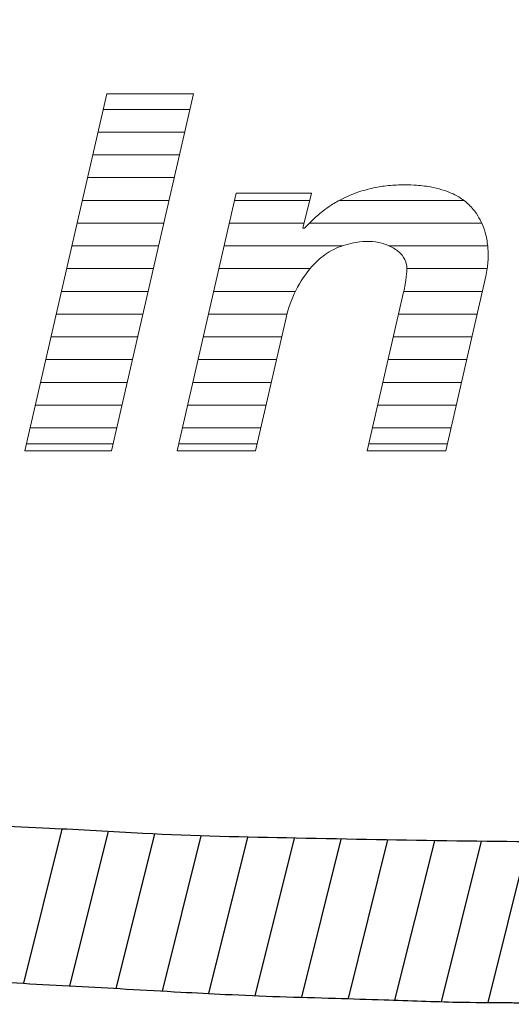
# Model space of a CAD drawing. Units: inches. Extents: x 1.7 to 66.4, y 0.8 to 43.4.
# Drawn here: x 42.9 to 43.3, y 5.4 to 6.3 of the extents above; entities that cross this region are included whole.
import ezdxf

# ---------------------------------------------------------------- set-up
doc = ezdxf.new("R2010")
doc.units = ezdxf.units.IN
doc.header["$LTSCALE"] = 4
doc.header["$MEASUREMENT"] = 0
doc.layers.add('00-BORDER', color=7, linetype='Continuous', lineweight=53)

msp = doc.modelspace()

# ---------------------------------------------------------------- linework, layer by layer
at = {"layer": '00-BORDER', "linetype": 'Continuous', "lineweight": 9}
for p, q in [((42.9385739, 6.2156901), (42.8642741, 5.8922355)), ((43.0168992, 6.2156901), (42.9385739, 6.2156901)), ((42.9425994, 5.8922355), (43.0168992, 6.2156901)), ((43.0136784, 6.2016689), (42.9353531, 6.2016689)), ((43.0089398, 6.18104), (42.9306145, 6.18104)), ((43.0042012, 6.1604111), (42.9258759, 6.1604111)), ((42.9994626, 6.1397822), (42.9211373, 6.1397822)), ((43.0557716, 6.125761), (43.0021292, 5.8922355)), ((43.1239437, 6.125761), (43.0557716, 6.125761)), ((43.1159934, 6.0938507), (43.1239437, 6.125761)), ((42.994724, 6.1191533), (42.9163987, 6.1191533)), ((43.1222974, 6.1191533), (43.0542538, 6.1191533)), ((43.2619201, 6.1191533), (43.1491749, 6.1191533)), ((42.9899854, 6.0985244), (42.9116601, 6.0985244)), ((43.1171579, 6.0985244), (43.0495152, 6.0985244)), ((43.2781612, 6.0985244), (43.1220144, 6.0985244)), ((43.1174439, 6.0938507), (43.1159934, 6.0938507)), ((42.9852468, 6.0778956), (42.9069215, 6.0778956)), ((43.1517937, 6.0778956), (43.0447766, 6.0778956)), ((43.2835618, 6.0778956), (43.1943765, 6.0778956)), ((42.9805082, 6.0572667), (42.9021829, 6.0572667)), ((43.1227021, 6.0572667), (43.040038, 6.0572667)), ((43.2830618, 6.0572667), (43.2102913, 6.0572667)), ((43.2454757, 5.8922355), (43.2817927, 6.0503366)), ((42.9757696, 6.0366378), (42.8974443, 6.0366378)), ((43.1093456, 6.0366378), (43.0352994, 6.0366378)), ((43.2073879, 6.035832), (43.1744028, 5.8922355)), ((43.2786459, 6.0366378), (43.2075476, 6.0366378)), ((42.971031, 6.0160089), (42.8927057, 6.0160089)), ((43.1016895, 6.0160089), (43.0305608, 6.0160089)), ((43.0732022, 5.8922355), (43.1008563, 6.0126245)), ((43.2739073, 6.0160089), (43.2028344, 6.0160089)), ((42.9662924, 5.99538), (42.8879671, 5.99538)), ((43.0968952, 5.99538), (43.0258222, 5.99538)), ((43.2691687, 5.99538), (43.1980958, 5.99538)), ((42.9615538, 5.9747511), (42.8832285, 5.9747511)), ((43.0921566, 5.9747511), (43.0210836, 5.9747511)), ((43.2644301, 5.9747511), (43.1933572, 5.9747511)), ((42.9568152, 5.9541222), (42.8784899, 5.9541222)), ((43.087418, 5.9541222), (43.016345, 5.9541222)), ((43.2596915, 5.9541222), (43.1886186, 5.9541222)), ((42.9520766, 5.9334933), (42.8737513, 5.9334933)), ((43.0826794, 5.9334933), (43.0116064, 5.9334933)), ((43.2549529, 5.9334933), (43.18388, 5.9334933)), ((42.8690127, 5.9128644), (42.947338, 5.9128644)), ((43.0068678, 5.9128644), (43.0779408, 5.9128644)), ((43.1791414, 5.9128644), (43.2502143, 5.9128644)), ((42.8642741, 5.8922355), (42.9425994, 5.8922355)), ((42.8656957, 5.8984242), (42.944021, 5.8984242)), ((43.0021292, 5.8922355), (43.0732022, 5.8922355)), ((43.0035508, 5.8984242), (43.0746237, 5.8984242)), ((43.1744028, 5.8922355), (43.2454757, 5.8922355)), ((43.1758243, 5.8984242), (43.2468973, 5.8984242))]:
    msp.add_line(p, q, dxfattribs=at)
at = {"layer": '00-BORDER', "linetype": 'Continuous', "lineweight": 25}
for p, q in [((42.863133, 5.4092974), (42.8979795, 5.5491631)), ((42.9050508, 5.4068846), (42.9399104, 5.5468027)), ((42.9470174, 5.4046675), (42.981883, 5.5446096)), ((42.9889515, 5.4023199), (43.0240004, 5.5429978)), ((43.030904, 5.4000463), (43.0662291, 5.5418326)), ((43.0729376, 5.3980978), (43.1085191, 5.5409139)), ((43.1150996, 5.396665), (43.1508287, 5.5400733)), ((43.1573105, 5.3954284), (43.1931542, 5.5392967)), ((43.1994769, 5.3940135), (43.2355028, 5.5386129)), ((43.2416557, 5.3926481), (43.2778818, 5.538051)), ((43.2840066, 5.3919732), (43.3202985, 5.5376404))]:
    msp.add_line(p, q, dxfattribs=at)
for points, knots in [([(42.5710108, 5.4340004), (42.5711051, 5.4339399), (42.5713601, 5.4339416), (42.5717731, 5.4338293), (42.5722983, 5.4337756), (42.5728751, 5.4337027), (42.5734127, 5.433638), (42.5740588, 5.4335636), (42.5754535, 5.4334403), (42.577759, 5.4332121), (42.580956, 5.4329085), (42.5844039, 5.4325922), (42.5884646, 5.4321281), (42.5930469, 5.4318069), (42.5980915, 5.431313), (42.6027694, 5.4308675), (42.6071477, 5.430449), (42.6112139, 5.4301158), (42.6155, 5.4296838), (42.6199253, 5.4293983), (42.6250501, 5.4288047), (42.6306462, 5.4283073), (42.6363277, 5.4278026), (42.6421362, 5.4273221), (42.6491495, 5.4265774), (42.6582279, 5.4259439), (42.6702685, 5.4244968), (42.685789, 5.4232324), (42.7058339, 5.4213407), (42.7271036, 5.4195657), (42.7488712, 5.4173364), (42.7776, 5.4154317), (42.8158674, 5.4127676), (42.8626819, 5.4091337), (42.9098458, 5.406621), (42.9573888, 5.4041548), (43.0025439, 5.4015085), (43.048732, 5.3991009), (43.095443, 5.3970998), (43.1434988, 5.3959664), (43.1864061, 5.3944017), (43.2232408, 5.3932792), (43.2603982, 5.3919525), (43.2882653, 5.3920126), (43.3074094, 5.3917536), (43.3423886, 5.3915075), (43.395485, 5.3905521), (43.4802353, 5.3900952), (43.5614589, 5.3916176), (43.6853424, 5.3924983), (43.8598088, 5.3982221), (44.0775726, 5.4115173), (44.2935008, 5.429312), (44.4750752, 5.4501767), (44.6157396, 5.4693995), (44.7445436, 5.4882467), (44.874289, 5.5121035), (45.0014765, 5.5372177), (45.1059151, 5.5627031), (45.1854591, 5.5820896), (45.264327, 5.604134), (45.3398878, 5.6274551), (45.4143073, 5.6518603), (45.4789718, 5.6771121), (45.53694, 5.6990773), (45.582413, 5.7210292), (45.6225833, 5.7392232), (45.6528517, 5.7559379), (45.6769222, 5.7676492), (45.6953485, 5.7787199), (45.7118844, 5.7891207), (45.72913, 5.7996259), (45.7463571, 5.8111444), (45.7651154, 5.8246086), (45.7855207, 5.8396245), (45.805291, 5.8554526), (45.8223745, 5.8710881), (45.8334978, 5.8822072), (45.8423693, 5.8900971), (45.8495223, 5.8983575), (45.8579713, 5.9080126), (45.8675113, 5.9190381), (45.8744552, 5.929979), (45.8816501, 5.9397311), (45.8872866, 5.9477167), (45.8923823, 5.9576829), (45.8977984, 5.9683205), (45.9032383, 5.9779061), (45.9057823, 5.9861107), (45.9082297, 5.9920954), (45.9102587, 5.9978506), (45.913464, 6.0048306), (45.9150754, 6.016169), (45.9181, 6.0271978), (45.9188925, 6.0367527), (45.9192911, 6.0432773), (45.9204869, 6.0510407), (45.9201541, 6.0596766), (45.9194161, 6.0685514), (45.9189195, 6.0765248), (45.9183036, 6.0847625), (45.9167696, 6.0926072), (45.9145594, 6.1018137), (45.9127348, 6.1112702), (45.9084041, 6.120982), (45.9053411, 6.1302565), (45.9017387, 6.1395838), (45.8967584, 6.1485568), (45.887867, 6.1659975), (45.8713457, 6.1908396), (45.8460011, 6.2210698), (45.8179677, 6.2481336), (45.7889282, 6.2725678), (45.7578091, 6.2960264), (45.72265, 6.3204356), (45.6841546, 6.3421808), (45.6471296, 6.3631743), (45.6154375, 6.379374), (45.5799454, 6.3946218), (45.5431295, 6.4128053), (45.4993089, 6.4294076), (45.4574999, 6.4467902), (45.4180151, 6.4602117), (45.3876826, 6.4708576), (45.3673935, 6.4779979), (45.3540971, 6.4825818), (45.3424496, 6.4861011), (45.3305458, 6.4896264), (45.318911, 6.4933415), (45.3053991, 6.4975448), (45.2965976, 6.5002116), (45.2917332, 6.501781)], [0, 0, 0, 0, 0.00067243, 0.00142868, 0.00259565, 0.0038173, 0.00492388, 0.0058428, 0.00772014, 0.01332374, 0.01974389, 0.02698833, 0.03409735, 0.04426339, 0.05454381, 0.06450904, 0.07245822, 0.08093292, 0.08898718, 0.09830319, 0.10753334, 0.11993485, 0.13201152, 0.14175696, 0.15490386, 0.17432422, 0.19634626, 0.22764959, 0.26774677, 0.31715106, 0.35570891, 0.39902231, 0.48988329, 0.58587954, 0.6807373, 0.77325382, 0.87152376, 0.95212994, 1.05075858, 1.15203289, 1.24053662, 1.30836942, 1.37314826, 1.46360302, 1.47554416, 1.48802313, 1.67348283, 1.7941702, 1.99650722, 2.1608817, 2.53748346, 3.04367442, 3.46977699, 3.83728448, 4.14012096, 4.32160703, 4.61826589, 4.93154929, 5.09926143, 5.26322781, 5.42276327, 5.59049915, 5.73770637, 5.8925027, 6.00700962, 6.10940001, 6.19532685, 6.2714879, 6.31675971, 6.35584012, 6.40036907, 6.43399136, 6.47698458, 6.52466677, 6.57252471, 6.62898947, 6.67652118, 6.71139157, 6.72334571, 6.74770031, 6.77680248, 6.80041016, 6.83504377, 6.85435408, 6.87315992, 6.89358549, 6.92137648, 6.94491736, 6.95937295, 6.97276869, 6.98370266, 6.99599747, 7.01863031, 7.05182266, 7.06447886, 7.07604738, 7.0910534, 7.11148344, 7.12765725, 7.14453022, 7.15941518, 7.17717712, 7.19238637, 7.21629041, 7.23465056, 7.25594477, 7.27492152, 7.29451155, 7.31743458, 7.39238823, 7.47278829, 7.55375967, 7.62583482, 7.70038535, 7.78754084, 7.88239494, 7.9654643, 8.04296907, 8.0957581, 8.19720059, 8.28910569, 8.37674119, 8.46881555, 8.53921852, 8.56963575, 8.59787113, 8.62359295, 8.64263154, 8.67236035, 8.6968694, 8.72753655, 8.72753655, 8.72753655, 8.72753655]), ([(45.2137649, 6.45368), (45.2138448, 6.4536581), (45.2148491, 6.4533827), (45.2167658, 6.4528514), (45.229131, 6.4490292), (45.2482242, 6.4426866), (45.2749401, 6.4333762), (45.2978366, 6.4262216), (45.3207781, 6.4188092), (45.3434316, 6.4096665), (45.371008, 6.399509), (45.4028091, 6.3886673), (45.4330598, 6.3730117), (45.4618284, 6.3635689), (45.4824922, 6.3523022), (45.4991419, 6.3431407), (45.5139994, 6.3376822), (45.5276067, 6.3296005), (45.5408074, 6.3213781), (45.5552579, 6.3137661), (45.5670401, 6.3033678), (45.5814625, 6.2985175), (45.5911972, 6.2875281), (45.6048239, 6.2831629), (45.6142112, 6.2723748), (45.626042, 6.2659835), (45.6355748, 6.2562639), (45.6454052, 6.2482931), (45.6539747, 6.2404832), (45.6618541, 6.2338832), (45.6678809, 6.2249449), (45.6763589, 6.2177665), (45.6840564, 6.2084355), (45.6912266, 6.1999696), (45.6981107, 6.1899185), (45.7041262, 6.1791414), (45.7112499, 6.1665544), (45.7153654, 6.1529058), (45.7205434, 6.1406183), (45.7231778, 6.1270059), (45.7259045, 6.1132469), (45.7246323, 6.098579), (45.7241664, 6.0845156), (45.7206915, 6.0704169), (45.7182986, 6.0560944), (45.7110447, 6.0428936), (45.7002138, 6.0141448), (45.6658787, 5.973702), (45.6072042, 5.923072), (45.5265048, 5.8735935), (45.41062, 5.8184833), (45.2652335, 5.7644847), (45.0346862, 5.6996198), (44.736367, 5.6387616), (44.3188674, 5.5805155), (43.8721721, 5.5476014), (43.451913, 5.5346426), (43.1606729, 5.539715), (42.9891281, 5.5434507), (42.8978457, 5.5494914), (42.8428515, 5.5515846), (42.8064114, 5.553396), (42.7815594, 5.5550168), (42.7606886, 5.5563607), (42.7450858, 5.5575862), (42.7308862, 5.5585075), (42.719041, 5.5593476), (42.7080719, 5.5601298), (42.6975402, 5.5607605), (42.6875518, 5.5617334), (42.6790955, 5.5621491), (42.6718133, 5.5626936), (42.664987, 5.563104), (42.6576779, 5.5637999), (42.6504878, 5.564197), (42.6439852, 5.564653), (42.6381331, 5.5650369), (42.6325515, 5.5654719), (42.6274057, 5.5658336), (42.6227891, 5.5661541), (42.6188509, 5.5664511), (42.6152605, 5.5666503), (42.6120466, 5.5669042), (42.6090596, 5.5670771), (42.6067167, 5.5672932), (42.6053516, 5.5674088), (42.6049011, 5.5674435)], [0, 0, 0, 0, 0.00049676, 0.00624845, 0.01193249, 0.07814654, 0.12695266, 0.18166767, 0.22207955, 0.27155428, 0.32816165, 0.39846016, 0.47282022, 0.5319655, 0.57944685, 0.6137403, 0.64588094, 0.67404773, 0.70843966, 0.7392917, 0.7717465, 0.80164413, 0.82820407, 0.85723253, 0.88442174, 0.91196406, 0.93702645, 0.96560197, 0.98788875, 1.00666947, 1.02693511, 1.05195891, 1.07285836, 1.09941831, 1.11850526, 1.14581857, 1.17351833, 1.20492911, 1.2310488, 1.25322692, 1.2879822, 1.31454215, 1.34115661, 1.37219602, 1.40152255, 1.42747523, 1.46181091, 1.58547721, 1.73806199, 1.92760544, 2.1505101, 2.50764016, 2.85642112, 3.5867373, 4.3323086, 5.38444452, 6.2724587, 6.85406286, 7.13201873, 7.30178639, 7.40286278, 7.46221348, 7.52069044, 7.55228925, 7.58769656, 7.61459285, 7.63766523, 7.65894557, 7.68057539, 7.70096343, 7.71914461, 7.73136472, 7.74477791, 7.76017368, 7.77540918, 7.7879788, 7.79928541, 7.81059701, 7.82156939, 7.83023622, 7.83836376, 7.84526478, 7.85181026, 7.85770662, 7.86321493, 7.86592626, 7.86592626, 7.86592626, 7.86592626])]:
    msp.add_open_spline(points, degree=3, knots=knots, dxfattribs=at)
at = {"layer": '00-BORDER', "linetype": 'Continuous', "lineweight": 9}
for points, knots in [([(43.2817927, 6.0503366), (43.2823681, 6.052685), (43.282991, 6.0563908), (43.2835855, 6.0615963), (43.2839622, 6.0653422), (43.283997, 6.0707668), (43.2837486, 6.0788833), (43.2817224, 6.0893036), (43.2781616, 6.0992374), (43.2728646, 6.1082508), (43.2648767, 6.1176977), (43.2507276, 6.1266574), (43.2339121, 6.1313619), (43.2177918, 6.1332394), (43.2063529, 6.1333732), (43.1972634, 6.1328727), (43.190341, 6.1322782), (43.1832923, 6.1312222), (43.1763077, 6.1294719), (43.1686773, 6.1275792), (43.1605643, 6.1245579), (43.1514886, 6.1204819), (43.1422969, 6.1155049), (43.134784, 6.1099406), (43.1284256, 6.104682), (43.1228962, 6.0994761), (43.1191604, 6.0956459), (43.1174439, 6.0938507)], [0, 0, 0, 0, 0.014507005, 0.022485946, 0.031451277, 0.037066758, 0.055022893, 0.080088584, 0.100411901, 0.118027152, 0.142585264, 0.173919567, 0.216877073, 0.246165891, 0.271182957, 0.285396011, 0.300779293, 0.312857877, 0.328109083, 0.343958807, 0.359992774, 0.379959912, 0.403650238, 0.422520212, 0.435950396, 0.453148466, 0.468051053, 0.468051053, 0.468051053, 0.468051053]), ([(43.1008563, 6.0126245), (43.104774, 6.0296796), (43.1155663, 6.0520206), (43.1377027, 6.0722047), (43.1520328, 6.0784775), (43.1651163, 6.0813953), (43.1760821, 6.0823237), (43.1876077, 6.0809596), (43.1977958, 6.0765837), (43.2063615, 6.0703349), (43.2102696, 6.0621717), (43.2103645, 6.0554611), (43.2098888, 6.0508748), (43.2093602, 6.0469729), (43.2088986, 6.0435201), (43.2081947, 6.0397602), (43.2076651, 6.0372488), (43.2073879, 6.035832)], [0, 0, 0, 0, 0.104995742, 0.140848453, 0.17803264, 0.197156493, 0.22119852, 0.243761186, 0.265968961, 0.287181886, 0.306006676, 0.317609558, 0.327071965, 0.333687989, 0.341231416, 0.347969353, 0.356631773, 0.356631773, 0.356631773, 0.356631773])]:
    msp.add_open_spline(points, degree=3, knots=knots, dxfattribs=at)

doc.saveas('drawing.dxf')
